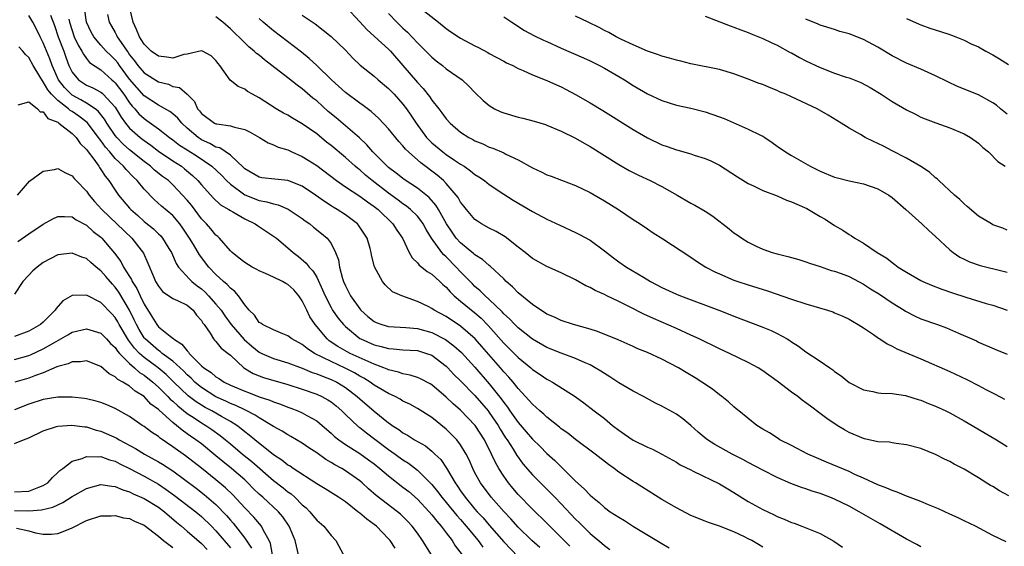
# Model space of a CAD drawing. Units: inches. Extents: x 2586000 to 2589000, y 1542000 to 1545000.
# Drawn here: x 2586798 to 2586935, y 1542352 to 1542425 of the extents above; entities that cross this region are included whole.
import ezdxf

# ---------------------------------------------------------------- set-up
doc = ezdxf.new("R2010")
doc.units = ezdxf.units.IN
doc.header["$MEASUREMENT"] = 0
doc.layers.add('LD25861542_2ft', color=72, linetype='Continuous')

msp = doc.modelspace()

# ---------------------------------------------------------------- linework, layer by layer
at = {"layer": 'LD25861542_2ft'}
for points, elevation in [([(2586901, 1542352.09), (2586900.42, 1542352.42), (2586899.48, 1542353), (2586899, 1542353.25), (2586898.49, 1542353.51), (2586897, 1542354.19), (2586895.01, 1542354.99), (2586893.48, 1542355.48), (2586893, 1542355.69), (2586891, 1542356.49), (2586889, 1542357.52), (2586887, 1542358.7), (2586885.57, 1542359.57), (2586883.33, 1542361), (2586883, 1542361.19), (2586881, 1542362.51), (2586880.35, 1542363), (2586879.55, 1542363.55), (2586877.69, 1542365), (2586875, 1542367.02), (2586873.89, 1542367.89), (2586873, 1542368.53), (2586872.75, 1542368.75), (2586871, 1542370.13), (2586870.56, 1542370.56), (2586870.04, 1542371), (2586869.5, 1542371.5), (2586869, 1542371.92), (2586868.51, 1542372.51), (2586867, 1542374.1), (2586866.29, 1542375), (2586865.7, 1542375.7), (2586865, 1542376.45), (2586864.55, 1542377), (2586861.96, 1542379.96), (2586861.01, 1542381.01), (2586859, 1542382.79), (2586857, 1542384.12), (2586855.33, 1542385), (2586855, 1542385.23), (2586854.5, 1542385.5), (2586853, 1542386.23), (2586850.84, 1542387), (2586849.56, 1542387.56), (2586848.54, 1542388.54), (2586848.14, 1542389), (2586847.02, 1542391.02), (2586846.63, 1542392.63), (2586846.58, 1542393), (2586846.44, 1542393.56), (2586846.02, 1542395), (2586844.82, 1542396.82), (2586844.67, 1542397), (2586843, 1542398.24), (2586841.85, 1542399), (2586841.3, 1542399.3), (2586841, 1542399.51), (2586840.08, 1542400.08), (2586838.84, 1542401), (2586837, 1542402.22), (2586835, 1542403.01), (2586833.19, 1542403.19), (2586831.4, 1542403.41), (2586831, 1542403.47), (2586829, 1542404.63), (2586828.82, 1542404.82), (2586827, 1542406.52), (2586825.54, 1542407.54), (2586825, 1542407.67), (2586824.17, 1542408.17), (2586823, 1542408.68), (2586822.8, 1542408.8), (2586822.51, 1542409), (2586821, 1542410.31), (2586820.27, 1542411), (2586819.69, 1542411.69), (2586819, 1542412.3), (2586818.61, 1542412.6), (2586817, 1542413.49), (2586815, 1542414.79), (2586813, 1542417.09), (2586811.58, 1542419), (2586811.35, 1542419.35), (2586811, 1542419.78), (2586810.37, 1542420.37), (2586809.76, 1542421), (2586809, 1542421.84), (2586808.01, 1542423), (2586807.65, 1542423.65), (2586806.99, 1542425), (2586806.72, 1542427)], 8562), ([(2586923, 1542352.1), (2586922.43, 1542352.43), (2586921, 1542353.16), (2586917.33, 1542355.33), (2586916.04, 1542356.04), (2586914.4, 1542357), (2586913, 1542357.75), (2586911, 1542358.73), (2586910.35, 1542359), (2586909, 1542359.51), (2586907.87, 1542359.87), (2586907, 1542360.18), (2586906.37, 1542360.37), (2586904.93, 1542360.93), (2586903, 1542361.76), (2586901, 1542362.77), (2586899, 1542363.84), (2586898.25, 1542364.25), (2586896.76, 1542365), (2586894.34, 1542366.34), (2586893.31, 1542367), (2586893.13, 1542367.13), (2586892.05, 1542368.05), (2586891, 1542368.99), (2586889.91, 1542369.91), (2586889, 1542370.54), (2586887, 1542371.66), (2586886.08, 1542372.08), (2586884.41, 1542373), (2586883, 1542373.73), (2586881, 1542374.92), (2586879.75, 1542375.75), (2586879, 1542376.19), (2586878.51, 1542376.51), (2586877.71, 1542377), (2586877, 1542377.39), (2586876.33, 1542377.67), (2586875, 1542378.28), (2586873, 1542379.02), (2586871, 1542379.82), (2586869, 1542380.96), (2586867, 1542382.53), (2586866.53, 1542383), (2586865.79, 1542383.79), (2586865, 1542384.49), (2586864.77, 1542384.77), (2586863, 1542386.48), (2586862.4, 1542387), (2586861.71, 1542387.71), (2586861, 1542388.3), (2586860.64, 1542388.64), (2586859, 1542390.32), (2586858.38, 1542391), (2586857, 1542392.41), (2586856.68, 1542392.68), (2586856.4, 1542393), (2586854.97, 1542395), (2586854.22, 1542396.22), (2586853.81, 1542397), (2586853.48, 1542397.48), (2586853, 1542398.05), (2586852.04, 1542399), (2586851.47, 1542399.47), (2586851, 1542399.78), (2586850.31, 1542400.31), (2586849, 1542401.25), (2586846.71, 1542403), (2586845.78, 1542403.78), (2586845, 1542404.49), (2586844.71, 1542404.71), (2586844.36, 1542405), (2586843, 1542406.22), (2586841, 1542407.89), (2586840.37, 1542408.37), (2586839, 1542409.49), (2586837, 1542410.9), (2586835.66, 1542411.66), (2586835, 1542412.09), (2586834.4, 1542412.4), (2586833.37, 1542413), (2586831, 1542414.51), (2586830.08, 1542415), (2586829.39, 1542415.39), (2586829, 1542415.7), (2586828.08, 1542416.08), (2586826.98, 1542416.98), (2586825.55, 1542419), (2586825.29, 1542419.29), (2586825, 1542419.68), (2586824.33, 1542420.33), (2586823.11, 1542421), (2586823, 1542421.06), (2586821, 1542420.59), (2586820.52, 1542420.52), (2586819, 1542420.04), (2586818.17, 1542420.17), (2586817, 1542420.28), (2586815.98, 1542421), (2586815, 1542421.95), (2586814.62, 1542422.62), (2586814.36, 1542423), (2586813.98, 1542423.98), (2586813.5, 1542425), (2586813.01, 1542426.99)], 8566), ([(2586843.12, 1542427.12), (2586845, 1542425.07), (2586845.98, 1542423.98), (2586847.02, 1542423.02), (2586849, 1542421.25), (2586849.25, 1542421), (2586851, 1542419.02), (2586853, 1542416.64), (2586853.8, 1542415.8), (2586854.68, 1542414.68), (2586855, 1542414.2), (2586855.98, 1542413), (2586856.42, 1542412.42), (2586857, 1542411.6), (2586857.54, 1542411), (2586859, 1542409.76), (2586860.17, 1542409), (2586860.72, 1542408.72), (2586861, 1542408.55), (2586862.11, 1542408.11), (2586863, 1542407.67), (2586863.51, 1542407.51), (2586865, 1542406.86), (2586865.3, 1542406.7), (2586867, 1542405.9), (2586869, 1542404.78), (2586870.22, 1542404.22), (2586871, 1542403.82), (2586871.61, 1542403.61), (2586873.05, 1542403.05), (2586875, 1542402.34), (2586877, 1542401.37), (2586879, 1542400.19), (2586880.94, 1542399), (2586883, 1542397.62), (2586883.97, 1542397), (2586885, 1542396.31), (2586885.75, 1542395.75), (2586887.1, 1542394.9), (2586891, 1542392.37), (2586891.81, 1542391.81), (2586893.08, 1542391), (2586894.33, 1542390.33), (2586895, 1542390.04), (2586897, 1542389.19), (2586897.52, 1542389), (2586899, 1542388.51), (2586901.68, 1542387.68), (2586905, 1542386.53), (2586907, 1542385.87), (2586910.02, 1542385), (2586910.76, 1542384.76), (2586911, 1542384.65), (2586912.15, 1542384.15), (2586913, 1542383.74), (2586913.46, 1542383.46), (2586914.26, 1542383), (2586915, 1542382.53), (2586916.38, 1542381.62), (2586917.11, 1542381.11), (2586917.29, 1542381), (2586918.32, 1542380.32), (2586919, 1542380.01), (2586919.65, 1542379.65), (2586923, 1542378.23), (2586927, 1542376.46), (2586929.35, 1542375.35), (2586931, 1542374.52), (2586932.03, 1542373.97), (2586933.33, 1542373.33), (2586934.62, 1542372.62)], 8574), ([(2586849, 1542426.21), (2586850.14, 1542425), (2586851, 1542424.19), (2586851.63, 1542423.63), (2586853, 1542422.14), (2586853.58, 1542421.58), (2586855, 1542420.14), (2586855.63, 1542419.63), (2586856.47, 1542419), (2586857, 1542418.56), (2586859.21, 1542417), (2586860.14, 1542416.14), (2586861, 1542415.24), (2586862.13, 1542414.13), (2586863, 1542413.43), (2586863.72, 1542413), (2586864.58, 1542412.58), (2586865, 1542412.43), (2586867, 1542411.82), (2586867.67, 1542411.67), (2586869.25, 1542411.25), (2586870.79, 1542410.79), (2586871, 1542410.72), (2586873, 1542409.87), (2586875, 1542408.89), (2586876.19, 1542408.19), (2586877, 1542407.75), (2586881, 1542405.25), (2586882.43, 1542404.43), (2586883.75, 1542403.75), (2586885.35, 1542403), (2586887, 1542402.17), (2586889.1, 1542401), (2586891, 1542399.89), (2586891.58, 1542399.58), (2586893, 1542398.75), (2586894.06, 1542398.06), (2586896.32, 1542396.32), (2586897, 1542395.76), (2586897.46, 1542395.46), (2586898.1, 1542395), (2586899, 1542394.44), (2586900.09, 1542393.91), (2586901, 1542393.47), (2586902.33, 1542393), (2586903, 1542392.81), (2586904.48, 1542392.48), (2586905, 1542392.31), (2586906.04, 1542392.04), (2586907, 1542391.74), (2586907.52, 1542391.52), (2586909, 1542391.06), (2586910.51, 1542390.51), (2586911, 1542390.4), (2586911.91, 1542390.09), (2586913, 1542389.67), (2586915, 1542388.63), (2586915.98, 1542387.98), (2586917.21, 1542387.21), (2586919, 1542386), (2586920.65, 1542385), (2586920.86, 1542384.86), (2586922.17, 1542384.17), (2586923, 1542383.8), (2586925.3, 1542383), (2586926.53, 1542382.53), (2586928.2, 1542381.8), (2586930.08, 1542381), (2586930.72, 1542380.72), (2586931, 1542380.57), (2586933.49, 1542379.49), (2586935, 1542378.91)], 8576), ([(2586853.38, 1542427), (2586855.93, 1542425), (2586857, 1542424.13), (2586857.67, 1542423.67), (2586859, 1542422.8), (2586861, 1542421.74), (2586861.5, 1542421.5), (2586862.79, 1542420.79), (2586863, 1542420.67), (2586865, 1542419.59), (2586865.39, 1542419.39), (2586866.26, 1542419), (2586867, 1542418.6), (2586867.69, 1542418.31), (2586869, 1542417.7), (2586871, 1542416.93), (2586872.32, 1542416.32), (2586873, 1542416.04), (2586873.68, 1542415.68), (2586875, 1542414.96), (2586877, 1542413.81), (2586878.77, 1542412.77), (2586883, 1542410.11), (2586885, 1542408.93), (2586887, 1542407.98), (2586887.73, 1542407.73), (2586889, 1542407.27), (2586889.22, 1542407.22), (2586891, 1542406.71), (2586891.45, 1542406.55), (2586893, 1542406.09), (2586893.77, 1542405.77), (2586895, 1542405.14), (2586897.51, 1542403.51), (2586899, 1542402.61), (2586899.7, 1542402.3), (2586901, 1542401.65), (2586903, 1542400.87), (2586904.29, 1542400.29), (2586905, 1542400.06), (2586905.72, 1542399.72), (2586907.11, 1542399.11), (2586909, 1542398.01), (2586909.66, 1542397.66), (2586911, 1542396.75), (2586912.13, 1542396.13), (2586913, 1542395.51), (2586913.33, 1542395.33), (2586913.79, 1542395), (2586915, 1542394.32), (2586916.91, 1542393), (2586918.24, 1542392.24), (2586919, 1542391.61), (2586919.37, 1542391.37), (2586919.84, 1542391), (2586921, 1542390.28), (2586923, 1542389.12), (2586923.24, 1542389), (2586924.48, 1542388.48), (2586925.91, 1542387.91), (2586927.39, 1542387.39), (2586929.21, 1542386.79), (2586932.07, 1542385.93), (2586933, 1542385.69), (2586935, 1542385)], 8578), ([(2586874.19, 1542352.19), (2586873.38, 1542353), (2586873, 1542353.4), (2586871, 1542355.41), (2586869, 1542357.35), (2586867, 1542359.41), (2586866.26, 1542360.26), (2586865.65, 1542361), (2586865, 1542361.92), (2586864.32, 1542363), (2586863.84, 1542363.84), (2586863.32, 1542365), (2586862.31, 1542367), (2586861.03, 1542369), (2586859, 1542371.09), (2586857.97, 1542371.97), (2586857, 1542372.92), (2586855, 1542374.61), (2586854.76, 1542374.76), (2586853.45, 1542375.45), (2586853, 1542375.64), (2586851.98, 1542375.98), (2586851, 1542376.14), (2586850.38, 1542376.38), (2586849, 1542376.7), (2586848.81, 1542376.81), (2586848.33, 1542377), (2586847, 1542377.49), (2586846.15, 1542377.85), (2586843.64, 1542379), (2586843.22, 1542379.22), (2586841.95, 1542379.95), (2586840.76, 1542380.76), (2586840.48, 1542381), (2586838.79, 1542383), (2586838.07, 1542384.07), (2586837.61, 1542385), (2586837, 1542386.3), (2586836.53, 1542387), (2586835.81, 1542387.81), (2586835, 1542388.59), (2586834.72, 1542388.72), (2586834.23, 1542389), (2586833, 1542389.59), (2586831.91, 1542390.09), (2586831, 1542390.47), (2586830.67, 1542390.67), (2586830.03, 1542391), (2586829, 1542391.63), (2586828.25, 1542392.25), (2586827.25, 1542393), (2586827, 1542393.23), (2586825.48, 1542395), (2586825.24, 1542395.24), (2586825, 1542395.43), (2586824.3, 1542396.3), (2586823.68, 1542397), (2586823, 1542397.7), (2586821.59, 1542399.59), (2586821, 1542400.3), (2586820.37, 1542401), (2586819, 1542402.43), (2586818.39, 1542403), (2586817.59, 1542403.59), (2586816.47, 1542404.47), (2586815.91, 1542405), (2586815, 1542405.67), (2586813, 1542407.27), (2586812.09, 1542408.09), (2586811.23, 1542409), (2586811, 1542409.29), (2586809.85, 1542411), (2586809.53, 1542411.53), (2586808.65, 1542412.65), (2586808.19, 1542413), (2586807, 1542413.77), (2586806.24, 1542414.24), (2586805, 1542414.88), (2586804.86, 1542415), (2586803.93, 1542415.93), (2586803.11, 1542417), (2586802.25, 1542419), (2586801.93, 1542419.93), (2586801, 1542422.17), (2586800.55, 1542423), (2586800.05, 1542424.05), (2586799.55, 1542425), (2586799, 1542425.94)], 8556), ([(2586802.01, 1542425.99), (2586802.55, 1542424.55), (2586803.06, 1542423), (2586803.84, 1542421), (2586804.14, 1542420.14), (2586804.57, 1542419), (2586805, 1542418.09), (2586805.9, 1542417), (2586807, 1542416.28), (2586807.9, 1542415.9), (2586809, 1542415.3), (2586809.17, 1542415.17), (2586809.34, 1542415), (2586811, 1542413.19), (2586811.13, 1542413), (2586811.83, 1542411.83), (2586812.44, 1542411), (2586813, 1542410.31), (2586814.46, 1542409), (2586815, 1542408.57), (2586815.93, 1542407.93), (2586817, 1542407.09), (2586819, 1542405.75), (2586820.19, 1542405), (2586820.65, 1542404.65), (2586821.73, 1542403.73), (2586822.5, 1542403), (2586823, 1542402.41), (2586824.63, 1542400.63), (2586825.65, 1542399.65), (2586826.77, 1542399), (2586827, 1542398.84), (2586827.35, 1542398.65), (2586829, 1542397.7), (2586830.45, 1542397), (2586830.76, 1542396.76), (2586833, 1542395.29), (2586833.4, 1542395), (2586835, 1542393.67), (2586835.75, 1542393), (2586836.46, 1542392.46), (2586837.55, 1542391.55), (2586837.94, 1542391), (2586838.47, 1542390.47), (2586839, 1542389.57), (2586839.83, 1542387.83), (2586840.17, 1542387), (2586841, 1542385.38), (2586841.22, 1542385), (2586841.94, 1542383.94), (2586842.72, 1542383), (2586843, 1542382.72), (2586845, 1542381.07), (2586845.13, 1542381), (2586847, 1542380.18), (2586847.97, 1542379.97), (2586849, 1542379.67), (2586849.65, 1542379.65), (2586851, 1542379.51), (2586853, 1542379.38), (2586854.27, 1542379), (2586855, 1542378.73), (2586857, 1542377.21), (2586857.22, 1542377), (2586858.08, 1542376.08), (2586859, 1542375.18), (2586861, 1542373.13), (2586862.83, 1542371), (2586863, 1542370.78), (2586864.21, 1542369), (2586864.49, 1542368.49), (2586865.27, 1542367.27), (2586865.46, 1542367), (2586866.31, 1542365.69), (2586866.83, 1542364.83), (2586867, 1542364.59), (2586867.67, 1542363.67), (2586869, 1542362.14), (2586870.12, 1542361), (2586871.57, 1542359.57), (2586872.1, 1542359), (2586873, 1542358.07), (2586875, 1542355.94), (2586875.49, 1542355.49), (2586877, 1542353.98), (2586878.65, 1542352.65), (2586879, 1542352.31), (2586879.77, 1542351.77)], 8558), ([(2586804.54, 1542425.46), (2586804.64, 1542425), (2586805, 1542423.86), (2586805.31, 1542423), (2586805.84, 1542421.84), (2586806.38, 1542421), (2586806.57, 1542420.57), (2586807, 1542419.99), (2586807.44, 1542419.44), (2586809, 1542418.39), (2586810.54, 1542417), (2586810.79, 1542416.79), (2586811, 1542416.59), (2586812.19, 1542415), (2586813, 1542413.82), (2586813.37, 1542413.37), (2586813.72, 1542413), (2586814.29, 1542412.29), (2586815, 1542411.63), (2586815.38, 1542411.38), (2586817, 1542410.21), (2586818.54, 1542409), (2586819, 1542408.67), (2586819.94, 1542407.94), (2586821, 1542407.28), (2586822.38, 1542406.38), (2586824.42, 1542405), (2586825.76, 1542403.76), (2586826.49, 1542403), (2586827, 1542402.52), (2586829, 1542401.04), (2586831, 1542400.25), (2586832.07, 1542400.07), (2586833, 1542399.76), (2586833.63, 1542399.63), (2586835.05, 1542399.05), (2586837, 1542397.75), (2586837.42, 1542397.42), (2586838.03, 1542397), (2586838.55, 1542396.55), (2586839.67, 1542395.67), (2586840.44, 1542395), (2586841, 1542394.25), (2586841.64, 1542393), (2586842.02, 1542392.02), (2586842.18, 1542391), (2586842.61, 1542389.39), (2586842.74, 1542389), (2586843, 1542388.4), (2586843.48, 1542387.48), (2586843.71, 1542387), (2586845, 1542385.17), (2586845.15, 1542385), (2586846.12, 1542384.12), (2586847, 1542383.41), (2586847.28, 1542383.28), (2586848.05, 1542383), (2586849, 1542382.73), (2586851.41, 1542382.59), (2586853, 1542382.44), (2586855, 1542381.92), (2586856.91, 1542380.91), (2586858.05, 1542380.05), (2586859.11, 1542379.11), (2586861, 1542377.1), (2586863, 1542374.76), (2586864.66, 1542372.66), (2586865, 1542372.16), (2586865.52, 1542371.52), (2586865.87, 1542371), (2586867, 1542369.41), (2586868.12, 1542368.12), (2586869, 1542367.08), (2586870.05, 1542366.05), (2586871, 1542365.08), (2586872.1, 1542364.1), (2586875, 1542361.26), (2586876.19, 1542360.19), (2586877, 1542359.3), (2586877.34, 1542359), (2586878.27, 1542358.27), (2586879, 1542357.6), (2586879.81, 1542357), (2586881, 1542356.22), (2586881.77, 1542355.77), (2586883.05, 1542354.95), (2586887, 1542352.56), (2586888, 1542352)], 8560), ([(2586809.93, 1542426.07), (2586810.17, 1542425), (2586810.48, 1542424.48), (2586811, 1542423.58), (2586811.2, 1542423.2), (2586811.29, 1542423), (2586811.82, 1542422.18), (2586812.64, 1542421), (2586812.8, 1542420.8), (2586813, 1542420.49), (2586813.67, 1542419.67), (2586814.14, 1542419), (2586815, 1542417.98), (2586817, 1542416.72), (2586818.4, 1542416.4), (2586819, 1542416.1), (2586819.95, 1542415.95), (2586821, 1542415), (2586822.01, 1542414.01), (2586822.43, 1542413), (2586822.71, 1542412.71), (2586823, 1542412.31), (2586824.82, 1542411), (2586825, 1542410.91), (2586825.12, 1542410.88), (2586827, 1542410.64), (2586827.57, 1542410.43), (2586829, 1542410.13), (2586829.76, 1542409.76), (2586831.04, 1542409), (2586832.24, 1542408.24), (2586833, 1542407.97), (2586833.65, 1542407.65), (2586835, 1542407.26), (2586835.55, 1542407), (2586837, 1542406.37), (2586837.84, 1542405.84), (2586839, 1542405.09), (2586841.77, 1542403), (2586843, 1542402.16), (2586845, 1542400.84), (2586846.05, 1542400.05), (2586847, 1542399.41), (2586847.53, 1542399), (2586849.6, 1542397), (2586850.14, 1542396.14), (2586850.92, 1542395), (2586851.87, 1542393), (2586852.28, 1542392.28), (2586853, 1542391.59), (2586853.26, 1542391.26), (2586853.6, 1542391), (2586854.37, 1542390.37), (2586855, 1542389.99), (2586856.1, 1542389), (2586856.55, 1542388.55), (2586857, 1542388.18), (2586857.55, 1542387.55), (2586858.12, 1542387), (2586859, 1542386.27), (2586861, 1542384.65), (2586861.88, 1542383.88), (2586862.86, 1542382.86), (2586865, 1542380.41), (2586865.72, 1542379.72), (2586867, 1542378.44), (2586868.76, 1542377), (2586869, 1542376.78), (2586870.07, 1542376.07), (2586871, 1542375.42), (2586871.28, 1542375.28), (2586871.79, 1542375), (2586874.93, 1542373), (2586876.14, 1542372.14), (2586877.59, 1542371), (2586879, 1542369.93), (2586880.13, 1542369), (2586881, 1542368.32), (2586881.79, 1542367.79), (2586883, 1542366.92), (2586885, 1542365.95), (2586885.67, 1542365.67), (2586886.99, 1542364.99), (2586889, 1542363.87), (2586889.53, 1542363.53), (2586891, 1542362.8), (2586891.35, 1542362.65), (2586895, 1542360.89), (2586896.17, 1542360.17), (2586897, 1542359.68), (2586899, 1542358.4), (2586901, 1542357.29), (2586902.58, 1542356.58), (2586903, 1542356.35), (2586903.99, 1542355.98), (2586905, 1542355.51), (2586905.39, 1542355.39), (2586906.43, 1542355), (2586909, 1542353.95), (2586910.89, 1542352.89), (2586912.08, 1542352.08)], 8564), ([(2586934.82, 1542352.82), (2586933, 1542353.71), (2586930.58, 1542355), (2586929, 1542355.73), (2586928.16, 1542356.16), (2586927, 1542356.66), (2586925.42, 1542357.42), (2586924.03, 1542357.97), (2586923, 1542358.41), (2586921.12, 1542359.12), (2586921, 1542359.16), (2586919.71, 1542359.71), (2586919, 1542359.93), (2586918.27, 1542360.27), (2586917, 1542360.75), (2586915, 1542361.67), (2586913.8, 1542362.19), (2586913, 1542362.57), (2586909.87, 1542363.87), (2586908.47, 1542364.47), (2586907.29, 1542365), (2586905, 1542366.19), (2586903.4, 1542367), (2586903, 1542367.25), (2586901.94, 1542367.94), (2586901, 1542368.49), (2586900.18, 1542369), (2586897.67, 1542371), (2586897.31, 1542371.31), (2586897, 1542371.56), (2586896.26, 1542372.26), (2586895.33, 1542373), (2586895, 1542373.24), (2586894.02, 1542374.02), (2586892.56, 1542375), (2586891.6, 1542375.6), (2586890.35, 1542376.35), (2586889.3, 1542377), (2586887, 1542378.21), (2586885, 1542379.13), (2586883.64, 1542379.64), (2586883, 1542379.95), (2586880.89, 1542380.89), (2586878.04, 1542382.04), (2586877, 1542382.36), (2586874.72, 1542383), (2586873, 1542383.56), (2586872.04, 1542384.04), (2586871, 1542384.47), (2586870.68, 1542384.68), (2586870.15, 1542385), (2586869, 1542385.77), (2586867, 1542387.4), (2586866.23, 1542388.23), (2586865.36, 1542389), (2586865, 1542389.36), (2586863.12, 1542391.12), (2586863, 1542391.2), (2586862.05, 1542392.05), (2586861, 1542392.67), (2586860.83, 1542392.83), (2586859, 1542394.34), (2586858.41, 1542395), (2586857.83, 1542395.83), (2586857.05, 1542397), (2586855.93, 1542399), (2586855.58, 1542399.58), (2586854.64, 1542400.64), (2586853, 1542401.97), (2586851.17, 1542403.17), (2586850.05, 1542404.05), (2586849, 1542404.81), (2586848.78, 1542405), (2586846.83, 1542407), (2586845.99, 1542407.99), (2586844.95, 1542408.95), (2586841.71, 1542411.71), (2586840.62, 1542412.62), (2586839, 1542414.07), (2586838.48, 1542414.48), (2586837, 1542415.77), (2586836.28, 1542416.28), (2586835, 1542417.29), (2586832.79, 1542419), (2586831.77, 1542419.77), (2586831, 1542420.42), (2586830.66, 1542420.66), (2586830.33, 1542421), (2586829.59, 1542421.59), (2586829, 1542422.15), (2586827, 1542424.11), (2586825.97, 1542425), (2586825, 1542425.75)], 8568), ([(2586935.19, 1542359.19), (2586933.92, 1542359.92), (2586933, 1542360.48), (2586932.65, 1542360.65), (2586931, 1542361.7), (2586929, 1542362.91), (2586927.62, 1542363.62), (2586927, 1542363.99), (2586926.28, 1542364.28), (2586925, 1542364.96), (2586923, 1542365.76), (2586921, 1542366.3), (2586919.53, 1542366.47), (2586919, 1542366.56), (2586918.64, 1542366.64), (2586917, 1542366.73), (2586915.14, 1542367.14), (2586915, 1542367.17), (2586913, 1542368.02), (2586912.36, 1542368.36), (2586911.33, 1542369), (2586909.93, 1542369.93), (2586909, 1542370.65), (2586907.65, 1542371.65), (2586907, 1542372.15), (2586906.5, 1542372.5), (2586905.88, 1542373), (2586905, 1542373.62), (2586903, 1542375.12), (2586901, 1542376.59), (2586900.37, 1542377), (2586899, 1542377.75), (2586896.38, 1542379), (2586895, 1542379.63), (2586892.17, 1542381), (2586891, 1542381.55), (2586889, 1542382.45), (2586885.83, 1542383.83), (2586884.46, 1542384.46), (2586882.56, 1542385.44), (2586881, 1542386.22), (2586879.33, 1542387), (2586879, 1542387.17), (2586877.72, 1542387.72), (2586877, 1542388.15), (2586876.4, 1542388.4), (2586875, 1542389.21), (2586873, 1542390.17), (2586871, 1542391.05), (2586869, 1542392.18), (2586868, 1542393), (2586867, 1542393.77), (2586865.2, 1542395.2), (2586863.95, 1542395.95), (2586863, 1542396.41), (2586861.92, 1542397), (2586861.35, 1542397.35), (2586861, 1542397.6), (2586859.81, 1542399), (2586859.46, 1542399.46), (2586859, 1542400.02), (2586858.65, 1542400.65), (2586858.39, 1542401), (2586857, 1542402.6), (2586856.61, 1542403), (2586855.76, 1542403.76), (2586853.47, 1542405.47), (2586851.75, 1542407), (2586851.37, 1542407.37), (2586851, 1542407.85), (2586850.44, 1542408.44), (2586849, 1542410.19), (2586847.64, 1542411.64), (2586846.59, 1542412.59), (2586845.46, 1542413.46), (2586845, 1542413.76), (2586843, 1542415.26), (2586841.06, 1542417), (2586839.02, 1542419.02), (2586837.98, 1542419.98), (2586836.87, 1542420.87), (2586833, 1542423.83), (2586831.58, 1542425), (2586831, 1542425.52)], 8570), ([(2586837, 1542426), (2586838.77, 1542424.77), (2586839.92, 1542423.92), (2586841, 1542423.05), (2586843, 1542421.13), (2586844.03, 1542420.03), (2586845.04, 1542419.04), (2586847, 1542417.5), (2586847.55, 1542417), (2586849, 1542415.8), (2586849.76, 1542415), (2586851, 1542413.63), (2586851.48, 1542413), (2586852.11, 1542412.11), (2586852.83, 1542411), (2586854.28, 1542409), (2586854.62, 1542408.62), (2586855, 1542408.26), (2586856.52, 1542407), (2586857, 1542406.64), (2586858.14, 1542405.86), (2586859, 1542405.29), (2586859.48, 1542405), (2586860.38, 1542404.38), (2586861, 1542403.87), (2586861.55, 1542403.55), (2586862.34, 1542403), (2586863, 1542402.48), (2586865, 1542401.14), (2586866.3, 1542400.3), (2586869, 1542398.72), (2586871, 1542397.65), (2586872.81, 1542396.81), (2586875, 1542395.81), (2586875.54, 1542395.54), (2586877, 1542394.72), (2586879, 1542393.26), (2586880.26, 1542392.26), (2586881, 1542391.73), (2586882.08, 1542391), (2586884.41, 1542389.59), (2586885.42, 1542389), (2586887, 1542388.17), (2586889, 1542387.24), (2586889.58, 1542387), (2586894.92, 1542385), (2586896.42, 1542384.42), (2586897, 1542384.18), (2586901, 1542382.66), (2586902.17, 1542382.17), (2586903, 1542381.77), (2586904.4, 1542381), (2586904.78, 1542380.78), (2586905, 1542380.61), (2586905.98, 1542379.98), (2586907, 1542379.21), (2586909, 1542377.9), (2586910.31, 1542377), (2586910.73, 1542376.73), (2586911, 1542376.5), (2586911.9, 1542375.9), (2586913, 1542374.96), (2586915, 1542373.93), (2586916.32, 1542373.68), (2586917, 1542373.52), (2586917.46, 1542373.46), (2586919, 1542373.42), (2586920.85, 1542373.15), (2586921, 1542373.12), (2586922.6, 1542372.6), (2586923, 1542372.49), (2586924.05, 1542372.05), (2586925, 1542371.68), (2586926.45, 1542371), (2586927, 1542370.73), (2586929, 1542369.64), (2586930.11, 1542369), (2586931.91, 1542367.91), (2586933.5, 1542367), (2586935, 1542366.05)], 8572), ([(2586865, 1542425.78), (2586866.13, 1542425), (2586867.88, 1542423.88), (2586869.17, 1542423.17), (2586870.53, 1542422.53), (2586871, 1542422.34), (2586873, 1542421.43), (2586876.08, 1542420.08), (2586877, 1542419.65), (2586878.32, 1542419), (2586879, 1542418.63), (2586881, 1542417.48), (2586881.81, 1542417), (2586883, 1542416.24), (2586885, 1542415.07), (2586887, 1542414.12), (2586889, 1542413.5), (2586891, 1542413.07), (2586893, 1542412.58), (2586895, 1542411.88), (2586895.63, 1542411.63), (2586899, 1542410.17), (2586900.69, 1542409.31), (2586901, 1542409.16), (2586901.28, 1542409), (2586902.31, 1542408.31), (2586903, 1542407.81), (2586904.17, 1542407), (2586905, 1542406.49), (2586907.58, 1542405), (2586909, 1542404.33), (2586911, 1542403.49), (2586911.38, 1542403.38), (2586913, 1542402.99), (2586915, 1542402.58), (2586917, 1542401.86), (2586918.51, 1542401), (2586919, 1542400.65), (2586920.91, 1542399), (2586923.1, 1542397), (2586924.08, 1542396.08), (2586925, 1542395.26), (2586927, 1542393.39), (2586927.49, 1542393), (2586928.39, 1542392.39), (2586929, 1542392.08), (2586929.73, 1542391.73), (2586931.21, 1542391.21), (2586934.41, 1542390.41), (2586935, 1542390.28)], 8580), ([(2586935, 1542396.12), (2586934.38, 1542396.38), (2586933, 1542396.88), (2586932.78, 1542397), (2586931, 1542398.08), (2586929.43, 1542399.43), (2586929, 1542399.78), (2586928.38, 1542400.38), (2586927.67, 1542401), (2586925.48, 1542403), (2586925.24, 1542403.24), (2586925, 1542403.41), (2586924.16, 1542404.16), (2586922.97, 1542404.97), (2586921, 1542406.12), (2586919, 1542407.15), (2586917.77, 1542407.77), (2586917, 1542408.18), (2586916.42, 1542408.42), (2586915.26, 1542409), (2586914.61, 1542409.39), (2586913, 1542410.3), (2586911.92, 1542411), (2586910.11, 1542412.11), (2586908.55, 1542413), (2586905, 1542414.65), (2586904.23, 1542415), (2586903.35, 1542415.35), (2586903, 1542415.52), (2586901.94, 1542415.94), (2586901, 1542416.35), (2586900.52, 1542416.52), (2586899, 1542417.11), (2586897, 1542417.83), (2586895, 1542418.43), (2586891, 1542419.25), (2586889.6, 1542419.6), (2586889, 1542419.73), (2586888.03, 1542420.03), (2586887, 1542420.28), (2586886.5, 1542420.5), (2586885, 1542420.98), (2586883, 1542421.87), (2586881.37, 1542422.63), (2586880.64, 1542423), (2586879.59, 1542423.59), (2586879, 1542423.87), (2586878.26, 1542424.26), (2586876.72, 1542425), (2586875, 1542425.87)], 8582), ([(2586893, 1542425.87), (2586896.49, 1542424.49), (2586897, 1542424.33), (2586897.95, 1542423.95), (2586899, 1542423.58), (2586899.4, 1542423.4), (2586901, 1542422.77), (2586902.19, 1542422.19), (2586903, 1542421.84), (2586904.82, 1542420.82), (2586905, 1542420.74), (2586906.09, 1542420.09), (2586907, 1542419.64), (2586909, 1542418.7), (2586911, 1542417.93), (2586912.62, 1542417.38), (2586913, 1542417.27), (2586914.64, 1542416.64), (2586915.94, 1542415.94), (2586917.47, 1542415), (2586919, 1542414.01), (2586921, 1542412.85), (2586922.23, 1542412.23), (2586923, 1542411.84), (2586923.59, 1542411.59), (2586925.04, 1542411.04), (2586927, 1542410.32), (2586929, 1542409.49), (2586929.88, 1542409), (2586931, 1542408.19), (2586931.61, 1542407.61), (2586932.37, 1542407), (2586933.67, 1542405.67), (2586934.71, 1542405)], 8584), ([(2586935, 1542412.24), (2586934.06, 1542413), (2586933.49, 1542413.49), (2586933, 1542413.83), (2586931, 1542414.91), (2586928.09, 1542416.09), (2586926.71, 1542416.71), (2586925, 1542417.58), (2586923, 1542418.47), (2586921, 1542419.31), (2586919, 1542420.35), (2586917, 1542421.55), (2586915, 1542422.61), (2586913, 1542423.39), (2586911.74, 1542423.74), (2586911, 1542423.99), (2586909, 1542424.6), (2586908.73, 1542424.73), (2586907, 1542425.44)], 8586), ([(2586921, 1542425.55), (2586922.74, 1542424.74), (2586923, 1542424.63), (2586924.21, 1542424.21), (2586925.73, 1542423.73), (2586927, 1542423.29), (2586927.23, 1542423.23), (2586927.83, 1542423), (2586929, 1542422.52), (2586929.97, 1542422.03), (2586931, 1542421.58), (2586932, 1542421), (2586933, 1542420.48), (2586933.93, 1542419.93), (2586935.16, 1542419.16)], 8588), ([(2586870.01, 1542352.01), (2586868.9, 1542353), (2586867, 1542354.85), (2586865.99, 1542355.99), (2586865, 1542357.03), (2586863.26, 1542359), (2586861.75, 1542361), (2586861, 1542362.4), (2586860.7, 1542363), (2586860.19, 1542364.19), (2586859.79, 1542365), (2586859, 1542366.29), (2586858.46, 1542367), (2586857.74, 1542367.74), (2586857, 1542368.46), (2586855, 1542370.09), (2586853, 1542371.36), (2586851.94, 1542371.94), (2586851, 1542372.38), (2586850.62, 1542372.62), (2586849.92, 1542373), (2586849, 1542373.42), (2586847, 1542374.6), (2586846.45, 1542375), (2586845.55, 1542375.55), (2586845, 1542375.84), (2586844.28, 1542376.28), (2586842.96, 1542376.96), (2586841, 1542377.85), (2586838.72, 1542379), (2586837.68, 1542379.68), (2586837, 1542380.25), (2586835.56, 1542381), (2586835, 1542381.44), (2586834.29, 1542381.71), (2586833, 1542382.26), (2586831.47, 1542383), (2586831.22, 1542383.22), (2586831, 1542383.31), (2586830.34, 1542384.33), (2586829.61, 1542385), (2586829, 1542385.73), (2586828.12, 1542387), (2586827.61, 1542387.61), (2586827, 1542388.06), (2586826.56, 1542388.56), (2586826.03, 1542389), (2586825, 1542389.95), (2586824.02, 1542391), (2586822.71, 1542392.71), (2586821.88, 1542394.12), (2586821.34, 1542395), (2586820.41, 1542396.41), (2586819.98, 1542397), (2586819, 1542398.14), (2586817.44, 1542399.44), (2586816.4, 1542400.4), (2586815, 1542401.83), (2586814.06, 1542403), (2586813.51, 1542403.51), (2586812.53, 1542404.53), (2586812.16, 1542405), (2586811, 1542406.09), (2586810.23, 1542407), (2586809.65, 1542407.65), (2586809, 1542408.59), (2586808.81, 1542408.81), (2586808.69, 1542409), (2586807.09, 1542411.09), (2586805.96, 1542411.96), (2586805, 1542412.62), (2586804.75, 1542412.75), (2586804.5, 1542413), (2586803, 1542414.16), (2586802.16, 1542415), (2586801.63, 1542415.63), (2586801, 1542416.75), (2586800.87, 1542416.87), (2586800.52, 1542417.48), (2586799.61, 1542419), (2586799, 1542420.11), (2586798.53, 1542420.53), (2586798.15, 1542421), (2586797.59, 1542421.59)], 8554), ([(2586797.52, 1542413.52), (2586799, 1542413.93), (2586800.2, 1542413), (2586800.56, 1542412.56), (2586801, 1542412.56), (2586801.64, 1542411.64), (2586803, 1542411.12), (2586803.06, 1542411.06), (2586803.18, 1542411), (2586805, 1542409.54), (2586805.55, 1542409), (2586806.15, 1542408.15), (2586807, 1542407.35), (2586807.13, 1542407.13), (2586807.25, 1542407), (2586808.01, 1542405.99), (2586808.7, 1542405), (2586808.81, 1542404.81), (2586809, 1542404.57), (2586809.6, 1542403.6), (2586810.11, 1542403), (2586811, 1542401.67), (2586811.47, 1542401), (2586813, 1542399.19), (2586813.16, 1542399), (2586814.14, 1542398.14), (2586815, 1542397.34), (2586816.3, 1542396.3), (2586817, 1542395.61), (2586817.32, 1542395.32), (2586817.58, 1542395), (2586818.45, 1542393.55), (2586818.8, 1542393), (2586819.48, 1542391.48), (2586819.8, 1542391), (2586821.31, 1542389.31), (2586821.64, 1542389), (2586822.39, 1542388.39), (2586823, 1542387.95), (2586823.5, 1542387.51), (2586823.98, 1542387), (2586825, 1542385.86), (2586825.71, 1542385), (2586826.23, 1542384.23), (2586827.13, 1542383), (2586828.93, 1542380.93), (2586829.99, 1542379.99), (2586831, 1542379.18), (2586831.37, 1542379), (2586833, 1542378.29), (2586835, 1542377.7), (2586837, 1542376.93), (2586838.36, 1542376.36), (2586839, 1542376.16), (2586839.81, 1542375.81), (2586841, 1542375.39), (2586841.81, 1542375), (2586843, 1542374.25), (2586844.65, 1542373), (2586845, 1542372.68), (2586847, 1542370.97), (2586849, 1542369.35), (2586849.21, 1542369.21), (2586849.48, 1542369), (2586850.41, 1542368.41), (2586851, 1542367.94), (2586851.62, 1542367.62), (2586852.6, 1542367), (2586854.13, 1542366.13), (2586855, 1542365.41), (2586855.44, 1542365), (2586856.24, 1542364.24), (2586857.06, 1542363.06), (2586857.2, 1542362.8), (2586858.26, 1542361), (2586858.57, 1542360.57), (2586859, 1542359.9), (2586859.62, 1542359), (2586861, 1542357.37), (2586861.33, 1542357), (2586862.14, 1542356.14), (2586863, 1542355.12), (2586865, 1542352.82), (2586867, 1542350.71)], 8552), ([(2586797.4, 1542401), (2586799.08, 1542402.92), (2586801, 1542404.34), (2586802.57, 1542404.57), (2586803, 1542404.68), (2586804.07, 1542404.07), (2586805, 1542403.68), (2586805.31, 1542403.31), (2586805.59, 1542403), (2586807, 1542401.55), (2586807.39, 1542401), (2586808.12, 1542400.12), (2586809.12, 1542399), (2586813.3, 1542395), (2586814.91, 1542392.91), (2586815.55, 1542391.55), (2586816.31, 1542389.69), (2586816.62, 1542389), (2586817, 1542388.33), (2586817.58, 1542387.58), (2586819, 1542386.61), (2586819.66, 1542386.34), (2586821, 1542385.68), (2586821.85, 1542385), (2586822.32, 1542384.32), (2586823, 1542383.56), (2586823.2, 1542383.2), (2586823.36, 1542383), (2586824.21, 1542381.79), (2586824.67, 1542381), (2586824.82, 1542380.82), (2586825, 1542380.65), (2586825.71, 1542379.71), (2586826.71, 1542379), (2586827, 1542378.76), (2586828.87, 1542377), (2586830.19, 1542376.19), (2586831, 1542375.86), (2586831.63, 1542375.63), (2586835, 1542374.67), (2586837, 1542374.03), (2586839, 1542373.33), (2586839.73, 1542373), (2586840.55, 1542372.55), (2586841, 1542372.25), (2586841.69, 1542371.69), (2586842.48, 1542371), (2586843, 1542370.5), (2586844.81, 1542368.81), (2586845, 1542368.68), (2586845.94, 1542367.94), (2586847.09, 1542367.09), (2586849, 1542365.63), (2586849.91, 1542365), (2586851, 1542364.21), (2586851.75, 1542363.75), (2586853, 1542362.77), (2586855, 1542360.77), (2586855.8, 1542359.8), (2586856.38, 1542359), (2586857, 1542358.28), (2586858.47, 1542356.47), (2586859, 1542355.9), (2586859.8, 1542355), (2586861.46, 1542353), (2586862.09, 1542352.09)], 8550), ([(2586797.44, 1542394.56), (2586799, 1542395.6), (2586801, 1542396.95), (2586802.32, 1542397.69), (2586803, 1542398.02), (2586803.96, 1542398.04), (2586805, 1542397.98), (2586805.57, 1542397.57), (2586807, 1542396.82), (2586807.94, 1542395.94), (2586809, 1542395.13), (2586809.13, 1542395), (2586810.91, 1542392.91), (2586811.77, 1542391.77), (2586812.16, 1542391), (2586813, 1542389.67), (2586813.27, 1542389.27), (2586813.37, 1542389), (2586814.02, 1542388.02), (2586814.45, 1542387), (2586815, 1542385.82), (2586816.11, 1542384.11), (2586816.77, 1542383), (2586817, 1542382.71), (2586818.63, 1542381.37), (2586819, 1542381.09), (2586819.09, 1542381), (2586820.28, 1542380.28), (2586821, 1542379.33), (2586821.17, 1542379.17), (2586821.28, 1542379), (2586823, 1542377.29), (2586823.33, 1542377), (2586824.35, 1542376.35), (2586825, 1542375.76), (2586825.48, 1542375.48), (2586826.16, 1542375), (2586827, 1542374.59), (2586829, 1542373.73), (2586829.54, 1542373.54), (2586831, 1542372.98), (2586832.49, 1542372.49), (2586833, 1542372.26), (2586833.95, 1542371.95), (2586835, 1542371.52), (2586835.39, 1542371.39), (2586836.4, 1542371), (2586837, 1542370.73), (2586837.64, 1542370.36), (2586839, 1542369.61), (2586839.76, 1542369), (2586841, 1542367.92), (2586841.47, 1542367.47), (2586842.06, 1542367), (2586843, 1542366.34), (2586845, 1542365.1), (2586846.22, 1542364.22), (2586847, 1542363.63), (2586847.79, 1542363), (2586849, 1542361.97), (2586851, 1542360.43), (2586851.79, 1542359.79), (2586853, 1542358.73), (2586854.63, 1542357), (2586855, 1542356.57), (2586855.68, 1542355.68), (2586856.31, 1542355), (2586857, 1542354.06), (2586857.82, 1542353), (2586858.27, 1542352.27), (2586859.22, 1542351)], 8548), ([(2586854.98, 1542351), (2586853.7, 1542353), (2586853, 1542354), (2586852.26, 1542355), (2586851.65, 1542355.65), (2586851, 1542356.31), (2586850.65, 1542356.65), (2586850.23, 1542357), (2586847.27, 1542359.27), (2586846.2, 1542360.2), (2586845.33, 1542361), (2586845, 1542361.28), (2586843, 1542362.7), (2586842.5, 1542363), (2586841.52, 1542363.52), (2586841, 1542363.85), (2586840.26, 1542364.26), (2586839, 1542365.17), (2586837.89, 1542365.89), (2586837, 1542366.53), (2586835.43, 1542367.43), (2586835, 1542367.66), (2586834.19, 1542368.19), (2586833, 1542368.83), (2586832.76, 1542369), (2586831, 1542370.02), (2586830.43, 1542370.43), (2586829.11, 1542371.11), (2586829, 1542371.15), (2586827.76, 1542371.76), (2586827, 1542372.05), (2586826.36, 1542372.36), (2586825, 1542372.96), (2586823, 1542374.24), (2586822.57, 1542374.57), (2586822.08, 1542375), (2586821.54, 1542375.54), (2586821, 1542376.01), (2586820.52, 1542376.52), (2586819, 1542377.93), (2586817.54, 1542379), (2586817.26, 1542379.26), (2586817, 1542379.4), (2586815.14, 1542381), (2586815, 1542381.17), (2586814.32, 1542382.32), (2586813.94, 1542383), (2586813.65, 1542383.65), (2586813, 1542385.01), (2586811.52, 1542387.52), (2586811, 1542388.22), (2586810.61, 1542388.61), (2586809.68, 1542389.68), (2586809, 1542390.48), (2586808.34, 1542391), (2586807.61, 1542391.61), (2586807, 1542392.16), (2586806.35, 1542392.35), (2586805, 1542392.93), (2586803, 1542392.68), (2586801, 1542391.61), (2586800.14, 1542391), (2586799.55, 1542390.45), (2586799, 1542389.86), (2586798.17, 1542389), (2586797, 1542387.23)], 8546), ([(2586849.91, 1542351.91), (2586849.2, 1542353), (2586849, 1542353.24), (2586847.3, 1542355), (2586847, 1542355.24), (2586845.96, 1542355.96), (2586845, 1542356.79), (2586844.87, 1542356.87), (2586844.73, 1542357), (2586843, 1542358.36), (2586842.04, 1542359), (2586840.18, 1542360.18), (2586839, 1542360.89), (2586835.75, 1542363), (2586835.31, 1542363.31), (2586835, 1542363.48), (2586834.16, 1542364.16), (2586833, 1542364.92), (2586830.4, 1542367), (2586829.64, 1542367.64), (2586829, 1542368.12), (2586828.52, 1542368.52), (2586827.89, 1542369), (2586827, 1542369.55), (2586825.78, 1542370.22), (2586824.43, 1542371), (2586823.49, 1542371.49), (2586823, 1542371.78), (2586822.25, 1542372.25), (2586821.12, 1542373.12), (2586819.16, 1542375), (2586818.07, 1542376.07), (2586816.96, 1542377), (2586815, 1542378.44), (2586814.38, 1542379), (2586813.7, 1542379.7), (2586813, 1542380.67), (2586812.85, 1542380.85), (2586811.55, 1542383), (2586811.37, 1542383.37), (2586811, 1542383.99), (2586810.51, 1542384.51), (2586809, 1542386.06), (2586807, 1542387.07), (2586805.05, 1542387.05), (2586805, 1542387.06), (2586803.71, 1542386.29), (2586802.77, 1542385.23), (2586802.63, 1542385), (2586801, 1542383.32), (2586800.63, 1542383), (2586799, 1542382.08), (2586797, 1542381.35)], 8544), ([(2586797, 1542378.17), (2586799, 1542378.71), (2586799.21, 1542378.79), (2586801, 1542379.62), (2586802.48, 1542380.48), (2586803.46, 1542381), (2586804.43, 1542381.57), (2586805, 1542381.94), (2586807, 1542382.41), (2586809, 1542381.79), (2586809.78, 1542381), (2586810.36, 1542380.36), (2586811, 1542379.82), (2586811.32, 1542379.32), (2586811.6, 1542379), (2586813, 1542377.57), (2586813.66, 1542377), (2586814.36, 1542376.36), (2586815, 1542375.96), (2586816.21, 1542375), (2586817, 1542374.29), (2586818.3, 1542373), (2586818.63, 1542372.63), (2586819, 1542372.34), (2586819.69, 1542371.69), (2586821, 1542370.66), (2586821.95, 1542370.05), (2586823, 1542369.35), (2586823.61, 1542369), (2586824.44, 1542368.44), (2586825.6, 1542367.6), (2586826.33, 1542367), (2586827, 1542366.41), (2586828.7, 1542365), (2586829.99, 1542363.99), (2586833, 1542361.32), (2586834.33, 1542360.33), (2586835, 1542359.77), (2586835.46, 1542359.46), (2586835.98, 1542359), (2586837, 1542357.97), (2586837.52, 1542357.52), (2586838.04, 1542357), (2586838.48, 1542356.48), (2586839, 1542355.83), (2586839.99, 1542355), (2586841, 1542353.7), (2586841.66, 1542353), (2586842.73, 1542351)], 8542), ([(2586836.48, 1542351), (2586836.19, 1542352.19), (2586836.03, 1542353), (2586835.33, 1542354.67), (2586835.19, 1542355), (2586834.29, 1542356.29), (2586833.69, 1542357), (2586831.52, 1542359), (2586831, 1542359.45), (2586830.2, 1542360.2), (2586829.44, 1542361), (2586829, 1542361.41), (2586827.17, 1542363), (2586825.96, 1542363.96), (2586825, 1542364.77), (2586823, 1542366.42), (2586822.22, 1542367), (2586821.48, 1542367.48), (2586821, 1542367.84), (2586820.31, 1542368.31), (2586819.52, 1542369), (2586819, 1542369.4), (2586817.09, 1542371.09), (2586817, 1542371.18), (2586815.96, 1542371.96), (2586815, 1542373.01), (2586813.77, 1542373.77), (2586813, 1542374.43), (2586812.08, 1542375), (2586811.37, 1542375.37), (2586811, 1542375.76), (2586810.15, 1542376.15), (2586809, 1542377.16), (2586807, 1542377.94), (2586806.17, 1542377.83), (2586805, 1542377.84), (2586804.44, 1542377.56), (2586803, 1542377.18), (2586802.89, 1542377.11), (2586801, 1542376.3), (2586799.94, 1542375.94), (2586799, 1542375.56), (2586797.05, 1542375)], 8540), ([(2586832.88, 1542351), (2586832.58, 1542352.58), (2586832.39, 1542353), (2586831.63, 1542354.37), (2586831.33, 1542355), (2586830.26, 1542356.26), (2586829, 1542357.54), (2586827.33, 1542359.33), (2586826.32, 1542360.32), (2586825, 1542361.44), (2586823, 1542363.03), (2586820.75, 1542364.75), (2586819, 1542366.02), (2586817.23, 1542367.23), (2586817, 1542367.44), (2586816.05, 1542368.05), (2586815, 1542368.85), (2586814.75, 1542369), (2586813, 1542370.21), (2586811, 1542371.32), (2586809.84, 1542371.84), (2586809, 1542372.16), (2586808.36, 1542372.36), (2586807, 1542372.66), (2586806.71, 1542372.71), (2586805, 1542372.9), (2586803, 1542372.9), (2586801, 1542372.57), (2586799, 1542371.94), (2586797, 1542371.14)], 8538), ([(2586797, 1542366.47), (2586798.23, 1542367), (2586799, 1542367.27), (2586801, 1542368.24), (2586802.82, 1542368.82), (2586803, 1542368.89), (2586804.97, 1542369.03), (2586806.78, 1542368.78), (2586807, 1542368.77), (2586808.34, 1542368.34), (2586809, 1542368.19), (2586811.21, 1542367.21), (2586811.54, 1542367), (2586813.8, 1542365.8), (2586815.07, 1542365), (2586817, 1542363.95), (2586817.59, 1542363.59), (2586819, 1542362.67), (2586822.25, 1542360.25), (2586823.38, 1542359.38), (2586825, 1542357.98), (2586826.46, 1542356.46), (2586827, 1542355.83), (2586827.4, 1542355.4), (2586827.73, 1542355), (2586829, 1542353.32), (2586829.93, 1542351.93)], 8536), ([(2586797, 1542359.74), (2586799, 1542359.83), (2586800.39, 1542360.39), (2586801, 1542360.62), (2586801.62, 1542361), (2586802.26, 1542361.74), (2586803, 1542362.43), (2586803.28, 1542362.72), (2586803.7, 1542363), (2586805, 1542364), (2586806.39, 1542364.39), (2586807, 1542364.67), (2586808.61, 1542364.61), (2586809, 1542364.67), (2586810.21, 1542364.21), (2586811, 1542364.04), (2586811.66, 1542363.66), (2586813, 1542363), (2586815, 1542361.93), (2586817, 1542360.82), (2586818.1, 1542360.1), (2586819.26, 1542359.26), (2586822.19, 1542357), (2586823, 1542356.32), (2586824.37, 1542355), (2586825, 1542354.35), (2586827, 1542351.97)], 8534), ([(2586797, 1542357.15), (2586799, 1542357.11), (2586800.73, 1542357.27), (2586802.35, 1542357.65), (2586803, 1542357.95), (2586803.74, 1542358.26), (2586805, 1542359.09), (2586807, 1542360.23), (2586809, 1542360.77), (2586810.54, 1542360.54), (2586811, 1542360.51), (2586812.04, 1542360.04), (2586813, 1542359.77), (2586813.5, 1542359.5), (2586815, 1542358.85), (2586817, 1542357.62), (2586817.83, 1542357), (2586819.53, 1542355.53), (2586820.19, 1542355), (2586821, 1542354.3), (2586823, 1542352.56), (2586823.76, 1542351.76)], 8532), ([(2586797.28, 1542354.72), (2586799, 1542354.35), (2586799.93, 1542354.07), (2586801, 1542353.88), (2586802.12, 1542353.88), (2586803, 1542353.95), (2586803.75, 1542354.25), (2586805, 1542354.78), (2586807, 1542355.78), (2586809, 1542356.44), (2586810.43, 1542356.43), (2586811, 1542356.48), (2586812.17, 1542356.17), (2586813, 1542356.04), (2586813.69, 1542355.69), (2586815, 1542355.14), (2586817, 1542353.62), (2586817.71, 1542353), (2586819, 1542352.02)], 8530)]:
    msp.add_lwpolyline(points, dxfattribs=dict(at, elevation=elevation))

doc.saveas('drawing.dxf')
